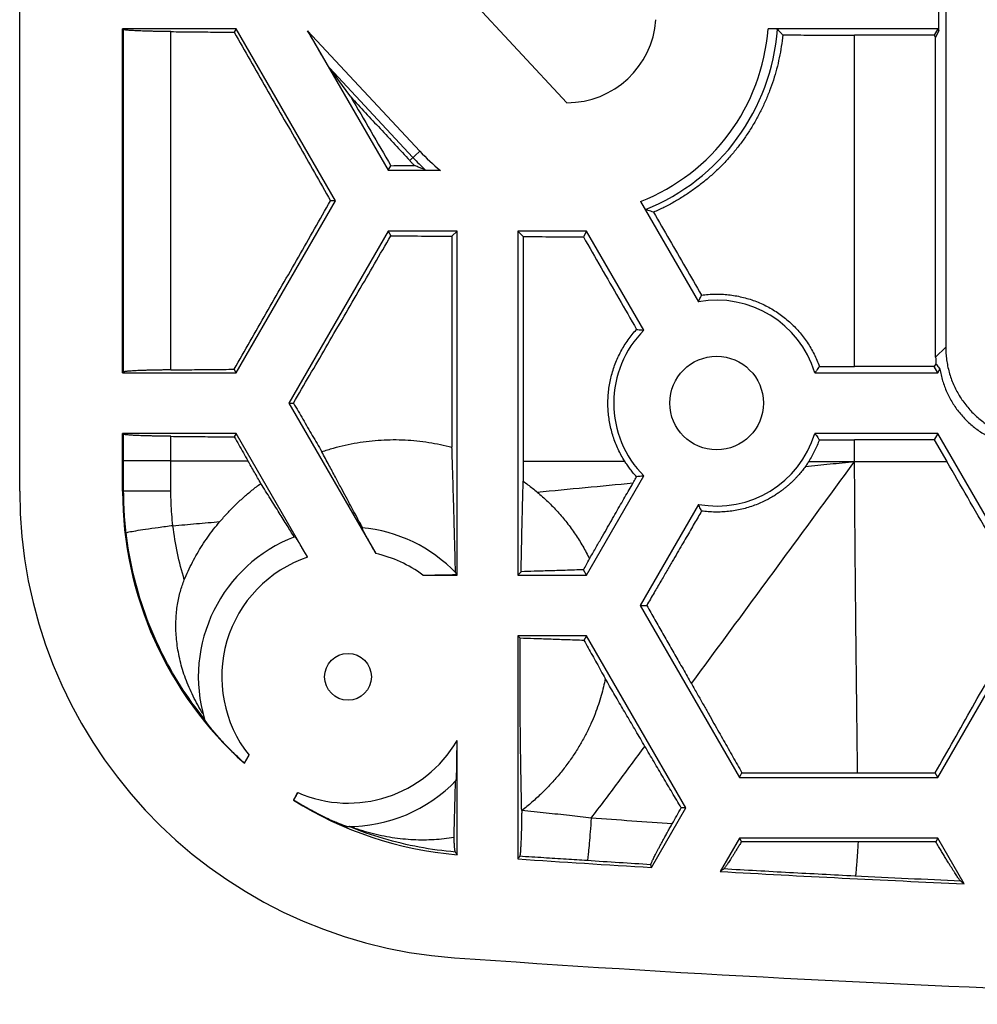
# Model space of a CAD drawing. Extents: x -102 to 102, y -108 to 108.
# Drawn here: x -100 to -80, y -108 to -87 of the extents above; entities that cross this region are included whole.
import ezdxf

# ---------------------------------------------------------------- set-up
doc = ezdxf.new("R2010")
doc.units = 0
doc.header["$LTSCALE"] = 16.335
doc.layers.get('0').update_dxf_attribs({"linetype": 'CONTINUOUS'})

msp = doc.modelspace()

# ---------------------------------------------------------------- linework, layer by layer
at = {"color": 7, "linetype": 'CONTINUOUS'}
for p, q in [((-80.317, 93.904), (-80.317, -94)), ((-100.115, -97.078), (-100.115, -74.298)), ((-91.972, -84.963), (-88.416, -88.777)), ((-80.465, -87.232), (-80.465, -85.865)), ((-97.915, -87.198), (-97.892, -87.214)), ((-97.915, -94.548), (-97.915, -87.198)), ((-95.484, -87.198), (-97.915, -87.198)), ((-95.484, -87.198), (-95.527, -87.271)), ((-93.363, -90.873), (-95.484, -87.198)), ((-93.958, -87.243), (-92.237, -90.223)), ((-80.484, -87.198), (-84.115, -87.198)), ((-80.561, -87.331), (-82.265, -87.331)), ((-80.484, -87.198), (-80.561, -87.331)), ((-80.561, -87.331), (-80.531, -87.382)), ((-80.465, -87.232), (-80.531, -87.382)), ((-80.465, -87.232), (-80.484, -87.198)), ((-80.531, -94.215), (-80.531, -87.382)), ((-93.036, -88.651), (-93.493, -88.034)), ((-92.237, -90.223), (-92.179, -90.124)), ((-92.237, -90.223), (-91.121, -90.223)), ((-95.484, -94.548), (-93.363, -90.873)), ((-93.363, -90.873), (-93.467, -90.873)), ((-86.841, -90.888), (-85.603, -93.033)), ((-92.237, -91.523), (-94.359, -95.198)), ((-92.237, -91.523), (-92.179, -91.623)), ((-90.765, -91.523), (-92.237, -91.523)), ((-90.765, -91.523), (-90.873, -91.631)), ((-90.765, -98.873), (-90.765, -91.523)), ((-89.465, -91.523), (-89.349, -91.639)), ((-89.465, -91.523), (-89.465, -98.873)), ((-87.993, -91.523), (-89.465, -91.523)), ((-87.993, -91.523), (-88.063, -91.645)), ((-86.77, -93.642), (-87.993, -91.523)), ((-90.873, -91.631), (-90.873, -96.143)), ((-89.349, -91.639), (-89.349, -96.436)), ((-95.484, -94.548), (-95.527, -94.475)), ((-80.561, -94.416), (-82.265, -94.416)), ((-80.526, -94.356), (-80.561, -94.416)), ((-80.484, -94.548), (-80.561, -94.416)), ((-80.484, -94.548), (-80.439, -94.47)), ((-97.915, -94.548), (-97.892, -94.533)), ((-97.915, -94.548), (-95.484, -94.548)), ((-83.113, -94.548), (-80.484, -94.548)), ((-94.359, -95.198), (-92.502, -98.414)), ((-94.359, -95.198), (-94.261, -95.198)), ((-97.915, -95.848), (-97.892, -95.864)), ((-97.915, -97.078), (-97.915, -95.848)), ((-95.484, -95.848), (-97.915, -95.848)), ((-95.484, -95.848), (-95.527, -95.921)), ((-93.959, -98.49), (-95.484, -95.848)), ((-80.484, -95.848), (-83.113, -95.848)), ((-80.484, -95.848), (-80.561, -95.981)), ((-78.363, -99.523), (-80.484, -95.848)), ((-80.561, -95.981), (-82.265, -95.981)), ((-80.561, -95.981), (-80.291, -96.448)), ((-87.993, -98.873), (-86.77, -96.755)), ((-85.603, -97.364), (-86.85, -99.523)), ((-91.495, -98.873), (-90.765, -98.873)), ((-90.765, -98.873), (-90.779, -98.86)), ((-89.465, -98.873), (-89.394, -98.802)), ((-89.465, -98.873), (-87.993, -98.873)), ((-87.993, -98.873), (-88.059, -98.76)), ((-86.85, -99.523), (-84.728, -103.198)), ((-86.85, -99.523), (-86.709, -99.523)), ((-80.484, -103.198), (-78.363, -99.523)), ((-89.465, -100.173), (-89.414, -100.225)), ((-87.993, -100.173), (-89.465, -100.173)), ((-89.465, -100.173), (-89.465, -104.941)), ((-87.993, -100.173), (-88.05, -100.271)), ((-85.872, -103.848), (-87.993, -100.173)), ((-90.765, -104.85), (-90.765, -102.412)), ((-95.31, -102.896), (-95.211, -102.725)), ((-84.728, -103.198), (-84.673, -103.102)), ((-82.2, -103.102), (-80.54, -103.102)), ((-80.484, -103.198), (-80.54, -103.102)), ((-84.728, -103.198), (-80.484, -103.198)), ((-94.172, -103.524), (-94.263, -103.683)), ((-86.608, -105.124), (-85.872, -103.848)), ((-85.872, -103.848), (-85.972, -103.848)), ((-84.728, -104.498), (-85.139, -105.21)), ((-84.728, -104.498), (-84.684, -104.574)), ((-80.484, -104.498), (-84.728, -104.498)), ((-80.484, -104.498), (-80.529, -104.576)), ((-79.922, -105.472), (-80.484, -104.498)), ((-86.608, -105.124), (-86.619, -105.064))]:
    msp.add_line(p, q, dxfattribs=at)
at = {"color": 9, "linetype": 'CONTINUOUS'}
for p, q in [((-97.892, -94.533), (-97.892, -87.214)), ((-96.884, -94.488), (-96.884, -87.258)), ((-93.958, -87.243), (-91.56, -89.814)), ((-82.265, -94.416), (-82.265, -87.331)), ((-93.493, -88.034), (-91.706, -89.95)), ((-91.56, -89.814), (-91.776, -90.015)), ((-80.531, -94.215), (-80.317, -94)), ((-97.892, -97.078), (-97.892, -95.864)), ((-96.884, -96.429), (-96.884, -95.908)), ((-82.265, -96.448), (-82.265, -95.981)), ((-96.884, -96.429), (-97.892, -96.429)), ((-96.883, -97.083), (-96.884, -96.429)), ((-96.884, -96.429), (-95.236, -96.43)), ((-82.265, -96.448), (-80.291, -96.448)), ((-97.892, -97.078), (-97.915, -97.078))]:
    msp.add_line(p, q, dxfattribs=at)
at = {"color": 7, "linetype": 'CONTINUOUS'}
for centre, radius in [((-85.215, -95.198), 1), ((-93.095, -101.048), 0.5)]:
    msp.add_circle(centre, radius, dxfattribs=at)
for centre, radius, start, end in [((-88.41, -86.877), 1.9, 269.8264, 356.1736), ((-85.215, -95.198), 2.2, 17.1848, 100.1548), ((-85.215, -95.198), 2.2, 134.9763, 225.0237), ((-85.215, -95.198), 2.2, 259.8452, 342.8152), ((-90.115, -97.078), 10, 180, 265.9566), ((-90.115, -97.078), 7.8, 180, 228.2409), ((-93.095, -101.048), 3.2, 110.7696, 196.6221), ((-93.095, -101.048), 3.2, 43.7248, 84.7204), ((-93.095, -101.048), 3.2, 269.6025, 316.2752), ((-90.115, -97.078), 7.8, 237.8721, 265.2198), ((-62.615, 291.952), 397.8, 266.12981, 266.54214), ((-62.615, 291.952), 397.8, 266.75412, 267.5064), ((-62.615, 291.952), 400, 265.95656, 270)]:
    msp.add_arc(centre, radius, start, end, dxfattribs=at)
at = {"color": 9, "linetype": 'CONTINUOUS'}
for centre, radius, start, end in [((-88.41, -86.877), 4.307, 291.3601, 355.7174), ((-88.41, -86.877), 4.507, 291.8326, 355.8218), ((-88.41, -86.877), 4.307, 223, 230.9906), ((-88.41, -86.877), 4.507, 223, 227.8239), ((-93.095, -101.048), 2.7, 53.6639, 77.308), ((-93.095, -101.048), 2.7, 108.6632, 218.393), ((-93.095, -101.048), 2.7, 246.5023, 329.6509)]:
    msp.add_arc(centre, radius, start, end, dxfattribs=at)
at = {"color": 7, "linetype": 'CONTINUOUS'}
for points, knots in [([(-96.884, -87.258), (-96.916, -87.258), (-96.98, -87.257), (-97.074, -87.256), (-97.164, -87.254), (-97.252, -87.253), (-97.335, -87.25), (-97.414, -87.248), (-97.488, -87.246), (-97.556, -87.243), (-97.619, -87.24), (-97.677, -87.238), (-97.728, -87.235), (-97.772, -87.231), (-97.81, -87.228), (-97.84, -87.225), (-97.864, -87.222), (-97.88, -87.218), (-97.889, -87.216), (-97.892, -87.214)], [0, 0, 0, 0, 0.095652, 0.188764, 0.278846, 0.365424, 0.448041, 0.526262, 0.599675, 0.667893, 0.730556, 0.787336, 0.837935, 0.88209, 0.919575, 0.950203, 0.973837, 0.990406, 1, 1, 1, 1]), ([(-96.884, -87.258), (-96.734, -87.26), (-96.432, -87.263), (-95.98, -87.267), (-95.678, -87.27), (-95.527, -87.271)], [0, 0, 0, 0, 0.332509, 0.665851, 1, 1, 1, 1]), ([(-95.527, -87.271), (-95.299, -87.67), (-94.842, -88.469), (-94.156, -89.67), (-93.697, -90.472), (-93.467, -90.873)], [0, 0, 0, 0, 0.332053, 0.665416, 1, 1, 1, 1]), ([(-93.493, -88.034), (-93.494, -88.033), (-93.495, -88.031), (-93.498, -88.026), (-93.502, -88.02), (-93.507, -88.012), (-93.513, -88.003), (-93.52, -87.991), (-93.528, -87.977), (-93.538, -87.961), (-93.549, -87.943), (-93.561, -87.923), (-93.574, -87.9), (-93.59, -87.874), (-93.606, -87.846), (-93.625, -87.814), (-93.646, -87.779), (-93.669, -87.74), (-93.694, -87.697), (-93.721, -87.65), (-93.752, -87.597), (-93.786, -87.539), (-93.823, -87.475), (-93.864, -87.404), (-93.909, -87.326), (-93.941, -87.271), (-93.958, -87.243)], [0, 0, 0, 0, 0.003628, 0.009299, 0.017163, 0.027315, 0.039817, 0.054721, 0.072131, 0.092177, 0.114998, 0.140766, 0.16968, 0.201973, 0.237941, 0.277899, 0.322181, 0.37117, 0.425301, 0.485086, 0.55108, 0.623903, 0.704278, 0.793062, 0.891237, 1, 1, 1, 1]), ([(-83.8, -87.33), (-83.808, -87.412), (-83.829, -87.575), (-83.873, -87.818), (-83.929, -88.058), (-83.998, -88.294), (-84.08, -88.527), (-84.174, -88.754), (-84.28, -88.977), (-84.397, -89.193), (-84.526, -89.403), (-84.666, -89.605), (-84.816, -89.8), (-84.976, -89.986), (-85.146, -90.164), (-85.325, -90.332), (-85.513, -90.49), (-85.709, -90.638), (-85.912, -90.775), (-86.122, -90.902), (-86.339, -91.017), (-86.487, -91.086), (-86.562, -91.118)], [0, 0, 0, 0, 0.05013, 0.100247, 0.15036, 0.200469, 0.250559, 0.300647, 0.350711, 0.400767, 0.450801, 0.500818, 0.550818, 0.600793, 0.650756, 0.700691, 0.750612, 0.800514, 0.850397, 0.900275, 0.950134, 1, 1, 1, 1]), ([(-83.915, -87.205), (-83.916, -87.205), (-83.918, -87.204), (-83.922, -87.203), (-83.929, -87.203), (-83.938, -87.202), (-83.949, -87.201), (-83.962, -87.201), (-83.977, -87.2), (-83.993, -87.2), (-84.011, -87.199), (-84.03, -87.199), (-84.051, -87.199), (-84.072, -87.198), (-84.093, -87.198), (-84.108, -87.198), (-84.115, -87.198)], [0, 0, 0, 0, 0.010247, 0.032085, 0.065249, 0.109659, 0.165004, 0.23037, 0.304561, 0.387361, 0.477961, 0.574741, 0.676214, 0.781932, 0.890319, 1, 1, 1, 1]), ([(-83.915, -87.205), (-83.903, -87.219), (-83.877, -87.246), (-83.839, -87.288), (-83.813, -87.316), (-83.8, -87.33)], [0, 0, 0, 0, 0.330045, 0.663366, 1, 1, 1, 1]), ([(-83.8, -87.33), (-83.63, -87.33), (-83.289, -87.331), (-82.777, -87.331), (-82.436, -87.331), (-82.265, -87.331)], [0, 0, 0, 0, 0.333278, 0.666621, 1, 1, 1, 1]), ([(-93.036, -88.651), (-92.894, -88.896), (-92.608, -89.387), (-92.322, -89.878), (-92.179, -90.124)], [0, 0, 0, 0, 0.499325, 1, 1, 1, 1]), ([(-93.036, -88.651), (-92.827, -88.878), (-92.407, -89.333), (-91.986, -89.788), (-91.776, -90.015)], [0, 0, 0, 0, 0.499179, 1, 1, 1, 1]), ([(-91.676, -90.12), (-91.693, -90.103), (-91.726, -90.068), (-91.76, -90.033), (-91.776, -90.015)], [0, 0, 0, 0, 0.499937, 1, 1, 1, 1]), ([(-92.179, -90.124), (-92.095, -90.123), (-91.928, -90.122), (-91.76, -90.121), (-91.676, -90.12)], [0, 0, 0, 0, 0.49977, 1, 1, 1, 1]), ([(-91.436, -90.217), (-91.463, -90.206), (-91.516, -90.185), (-91.596, -90.153), (-91.649, -90.131), (-91.676, -90.12)], [0, 0, 0, 0, 0.331594, 0.664885, 1, 1, 1, 1]), ([(-91.436, -90.217), (-91.435, -90.217), (-91.433, -90.217), (-91.428, -90.218), (-91.42, -90.218), (-91.41, -90.219), (-91.397, -90.22), (-91.381, -90.22), (-91.361, -90.221), (-91.338, -90.221), (-91.311, -90.222), (-91.279, -90.222), (-91.244, -90.223), (-91.206, -90.223), (-91.164, -90.223), (-91.136, -90.223), (-91.121, -90.223)], [0, 0, 0, 0, 0.008627, 0.024412, 0.047895, 0.079516, 0.120213, 0.171194, 0.233441, 0.307417, 0.394277, 0.494045, 0.605533, 0.727595, 0.859618, 1, 1, 1, 1]), ([(-95.527, -94.475), (-95.299, -94.076), (-94.842, -93.277), (-94.156, -92.077), (-93.697, -91.275), (-93.467, -90.873)], [0, 0, 0, 0, 0.332053, 0.665416, 1, 1, 1, 1]), ([(-86.841, -90.888), (-86.838, -90.894), (-86.83, -90.907), (-86.819, -90.926), (-86.808, -90.944), (-86.798, -90.962), (-86.788, -90.979), (-86.778, -90.994), (-86.769, -91.008), (-86.761, -91.021), (-86.754, -91.032), (-86.748, -91.042), (-86.743, -91.049), (-86.739, -91.055), (-86.736, -91.058), (-86.735, -91.06), (-86.734, -91.06)], [0, 0, 0, 0, 0.109227, 0.217301, 0.322817, 0.424172, 0.520875, 0.611402, 0.694137, 0.768279, 0.833621, 0.88899, 0.933518, 0.966939, 0.989193, 1, 1, 1, 1]), ([(-86.562, -91.118), (-86.582, -91.112), (-86.62, -91.099), (-86.677, -91.08), (-86.715, -91.067), (-86.734, -91.06)], [0, 0, 0, 0, 0.336605, 0.669923, 1, 1, 1, 1]), ([(-86.562, -91.118), (-86.448, -91.315), (-86.22, -91.709), (-85.878, -92.3), (-85.65, -92.694), (-85.536, -92.891)], [0, 0, 0, 0, 0.333012, 0.666354, 1, 1, 1, 1]), ([(-94.261, -95.198), (-94.031, -94.803), (-93.569, -94.01), (-92.875, -92.819), (-92.412, -92.022), (-92.179, -91.623)], [0, 0, 0, 0, 0.331782, 0.665145, 1, 1, 1, 1]), ([(-92.179, -91.623), (-91.962, -91.624), (-91.526, -91.627), (-91.091, -91.63), (-90.873, -91.631)], [0, 0, 0, 0, 0.499473, 1, 1, 1, 1]), ([(-89.349, -91.639), (-89.135, -91.64), (-88.706, -91.642), (-88.278, -91.644), (-88.063, -91.645)], [0, 0, 0, 0, 0.499579, 1, 1, 1, 1]), ([(-88.063, -91.645), (-87.937, -91.864), (-87.684, -92.304), (-87.305, -92.963), (-87.052, -93.403), (-86.926, -93.623)], [0, 0, 0, 0, 0.333105, 0.666448, 1, 1, 1, 1]), ([(-85.603, -93.033), (-85.596, -93.017), (-85.581, -92.986), (-85.559, -92.939), (-85.543, -92.907), (-85.536, -92.891)], [0, 0, 0, 0, 0.329276, 0.662589, 1, 1, 1, 1]), ([(-85.536, -92.891), (-85.488, -92.885), (-85.392, -92.874), (-85.247, -92.867), (-85.102, -92.869), (-84.958, -92.881), (-84.814, -92.901), (-84.672, -92.93), (-84.533, -92.968), (-84.395, -93.014), (-84.261, -93.069), (-84.131, -93.132), (-84.005, -93.203), (-83.883, -93.282), (-83.767, -93.368), (-83.656, -93.462), (-83.551, -93.562), (-83.453, -93.668), (-83.361, -93.781), (-83.277, -93.898), (-83.2, -94.021), (-83.13, -94.149), (-83.069, -94.28), (-83.034, -94.37), (-83.018, -94.416)], [0, 0, 0, 0, 0.045468, 0.090911, 0.136363, 0.181796, 0.227226, 0.272658, 0.318076, 0.363505, 0.40893, 0.454351, 0.499792, 0.545215, 0.590672, 0.636113, 0.681577, 0.727051, 0.772513, 0.818013, 0.863484, 0.908997, 0.954488, 1, 1, 1, 1]), ([(-87.18, -96.44), (-87.206, -96.399), (-87.255, -96.316), (-87.32, -96.186), (-87.378, -96.053), (-87.426, -95.917), (-87.467, -95.778), (-87.498, -95.637), (-87.521, -95.494), (-87.535, -95.35), (-87.54, -95.206), (-87.536, -95.061), (-87.523, -94.917), (-87.501, -94.774), (-87.47, -94.633), (-87.431, -94.494), (-87.383, -94.357), (-87.327, -94.224), (-87.262, -94.094), (-87.19, -93.969), (-87.109, -93.848), (-87.022, -93.732), (-86.959, -93.659), (-86.926, -93.623)], [0, 0, 0, 0, 0.04763, 0.095289, 0.142896, 0.190518, 0.238106, 0.285687, 0.33327, 0.380819, 0.428396, 0.47594, 0.523515, 0.571079, 0.618657, 0.666255, 0.713854, 0.76148, 0.809112, 0.856734, 0.904425, 0.952214, 1, 1, 1, 1]), ([(-86.926, -93.623), (-86.908, -93.625), (-86.873, -93.629), (-86.822, -93.635), (-86.787, -93.64), (-86.77, -93.642)], [0, 0, 0, 0, 0.33726, 0.670572, 1, 1, 1, 1]), ([(-80.317, -94), (-80.317, -94.046), (-80.314, -94.137), (-80.3, -94.273), (-80.276, -94.407), (-80.244, -94.54), (-80.203, -94.67), (-80.153, -94.798), (-80.094, -94.921), (-80.027, -95.04), (-79.952, -95.154), (-79.869, -95.263), (-79.78, -95.366), (-79.683, -95.463), (-79.58, -95.553), (-79.471, -95.635), (-79.357, -95.71), (-79.238, -95.777), (-79.114, -95.836), (-78.987, -95.886), (-78.857, -95.927), (-78.724, -95.96), (-78.59, -95.983), (-78.454, -95.997), (-78.362, -96), (-78.317, -96)], [0, 0, 0, 0, 0.043428, 0.086957, 0.13047, 0.173885, 0.217351, 0.260889, 0.304395, 0.347795, 0.391273, 0.43481, 0.478301, 0.521696, 0.565187, 0.608724, 0.652201, 0.695602, 0.739108, 0.782647, 0.826111, 0.869527, 0.913042, 0.956571, 1, 1, 1, 1]), ([(-80.531, -94.215), (-80.531, -94.238), (-80.531, -94.285), (-80.528, -94.332), (-80.526, -94.356)], [0, 0, 0, 0, 0.500267, 1, 1, 1, 1]), ([(-96.884, -94.488), (-96.916, -94.489), (-96.98, -94.489), (-97.074, -94.491), (-97.164, -94.492), (-97.252, -94.494), (-97.335, -94.496), (-97.414, -94.498), (-97.488, -94.501), (-97.556, -94.503), (-97.619, -94.506), (-97.677, -94.509), (-97.728, -94.512), (-97.772, -94.515), (-97.81, -94.518), (-97.84, -94.522), (-97.864, -94.525), (-97.88, -94.528), (-97.889, -94.531), (-97.892, -94.533)], [0, 0, 0, 0, 0.095652, 0.188764, 0.278846, 0.365424, 0.448041, 0.526262, 0.599675, 0.667893, 0.730556, 0.787336, 0.837935, 0.88209, 0.919575, 0.950203, 0.973837, 0.990406, 1, 1, 1, 1]), ([(-96.884, -94.488), (-96.734, -94.487), (-96.432, -94.484), (-95.98, -94.479), (-95.678, -94.477), (-95.527, -94.475)], [0, 0, 0, 0, 0.332509, 0.665851, 1, 1, 1, 1]), ([(-83.018, -94.416), (-83.028, -94.431), (-83.049, -94.461), (-83.081, -94.505), (-83.103, -94.534), (-83.113, -94.548)], [0, 0, 0, 0, 0.337465, 0.670776, 1, 1, 1, 1]), ([(-83.018, -94.416), (-82.934, -94.416), (-82.767, -94.416), (-82.516, -94.416), (-82.349, -94.416), (-82.265, -94.416)], [0, 0, 0, 0, 0.33332, 0.666656, 1, 1, 1, 1]), ([(-80.526, -94.356), (-80.518, -94.369), (-80.5, -94.396), (-80.471, -94.434), (-80.45, -94.458), (-80.439, -94.47)], [0, 0, 0, 0, 0.331718, 0.664532, 1, 1, 1, 1]), ([(-80.439, -94.47), (-80.432, -94.512), (-80.416, -94.597), (-80.383, -94.722), (-80.342, -94.844), (-80.293, -94.964), (-80.237, -95.08), (-80.173, -95.192), (-80.102, -95.3), (-80.024, -95.403), (-79.94, -95.501), (-79.85, -95.594), (-79.754, -95.68), (-79.652, -95.76), (-79.546, -95.833), (-79.435, -95.899), (-79.32, -95.958), (-79.202, -96.009), (-79.08, -96.053), (-78.956, -96.089), (-78.872, -96.107), (-78.829, -96.115)], [0, 0, 0, 0, 0.052639, 0.105275, 0.157909, 0.210542, 0.263173, 0.315803, 0.368432, 0.42106, 0.473688, 0.526315, 0.578943, 0.63157, 0.684199, 0.736829, 0.78946, 0.842092, 0.894726, 0.947362, 1, 1, 1, 1]), ([(-94.261, -95.198), (-94.194, -95.313), (-94.06, -95.544), (-93.858, -95.89), (-93.724, -96.121), (-93.656, -96.237)], [0, 0, 0, 0, 0.332857, 0.666193, 1, 1, 1, 1]), ([(-96.884, -95.908), (-96.916, -95.908), (-96.98, -95.907), (-97.074, -95.906), (-97.164, -95.904), (-97.252, -95.903), (-97.335, -95.9), (-97.414, -95.898), (-97.488, -95.896), (-97.556, -95.893), (-97.619, -95.89), (-97.677, -95.888), (-97.728, -95.885), (-97.772, -95.881), (-97.81, -95.878), (-97.84, -95.875), (-97.864, -95.872), (-97.88, -95.868), (-97.889, -95.866), (-97.892, -95.864)], [0, 0, 0, 0, 0.095652, 0.188764, 0.278846, 0.365424, 0.448041, 0.526262, 0.599675, 0.667893, 0.730556, 0.787336, 0.837935, 0.88209, 0.919575, 0.950203, 0.973837, 0.990406, 1, 1, 1, 1]), ([(-96.884, -95.908), (-96.734, -95.91), (-96.432, -95.913), (-95.98, -95.917), (-95.678, -95.92), (-95.527, -95.921)], [0, 0, 0, 0, 0.332509, 0.665851, 1, 1, 1, 1]), ([(-95.527, -95.921), (-95.494, -95.978), (-95.43, -96.091), (-95.333, -96.26), (-95.269, -96.373), (-95.236, -96.43)], [0, 0, 0, 0, 0.333178, 0.666552, 1, 1, 1, 1]), ([(-83.113, -95.848), (-83.103, -95.863), (-83.081, -95.892), (-83.049, -95.936), (-83.028, -95.966), (-83.018, -95.981)], [0, 0, 0, 0, 0.329151, 0.662462, 1, 1, 1, 1]), ([(-93.656, -96.237), (-93.574, -96.209), (-93.408, -96.157), (-93.155, -96.093), (-92.901, -96.043), (-92.645, -96.007), (-92.388, -95.985), (-92.132, -95.977), (-91.876, -95.982), (-91.622, -96.002), (-91.369, -96.035), (-91.119, -96.081), (-90.955, -96.121), (-90.873, -96.143)], [0, 0, 0, 0, 0.092468, 0.184559, 0.276299, 0.367672, 0.458768, 0.549524, 0.639954, 0.730163, 0.820192, 0.910143, 1, 1, 1, 1]), ([(-90.797, -98.822), (-90.798, -98.766), (-90.801, -98.652), (-90.805, -98.478), (-90.81, -98.294), (-90.815, -98.099), (-90.821, -97.89), (-90.827, -97.665), (-90.834, -97.419), (-90.842, -97.149), (-90.851, -96.848), (-90.861, -96.51), (-90.869, -96.27), (-90.873, -96.143)], [0, 0, 0, 0, 0.062313, 0.127351, 0.195755, 0.26827, 0.345792, 0.4294, 0.52043, 0.62056, 0.731937, 0.857369, 1, 1, 1, 1]), ([(-83.018, -95.981), (-83.032, -96.021), (-83.064, -96.102), (-83.117, -96.22), (-83.177, -96.336), (-83.222, -96.41), (-83.245, -96.446)], [0, 0, 0, 0, 0.249773, 0.499992, 0.750255, 1, 1, 1, 1]), ([(-83.018, -95.981), (-82.934, -95.981), (-82.767, -95.981), (-82.516, -95.981), (-82.349, -95.981), (-82.265, -95.981)], [0, 0, 0, 0, 0.33332, 0.666656, 1, 1, 1, 1]), ([(-92.788, -97.855), (-92.812, -97.81), (-92.865, -97.712), (-92.947, -97.559), (-93.038, -97.39), (-93.138, -97.204), (-93.248, -96.999), (-93.371, -96.771), (-93.508, -96.514), (-93.605, -96.333), (-93.656, -96.237)], [0, 0, 0, 0, 0.084211, 0.180337, 0.284518, 0.398429, 0.524229, 0.664618, 0.822364, 1, 1, 1, 1]), ([(-94.958, -96.915), (-95.005, -96.835), (-95.097, -96.673), (-95.19, -96.511), (-95.236, -96.43)], [0, 0, 0, 0, 0.4973, 1, 1, 1, 1]), ([(-89.349, -96.436), (-89.349, -96.508), (-89.349, -96.652), (-89.349, -96.795), (-89.349, -96.867)], [0, 0, 0, 0, 0.499645, 1, 1, 1, 1]), ([(-86.926, -96.773), (-86.949, -96.748), (-86.996, -96.695), (-87.061, -96.613), (-87.123, -96.528), (-87.162, -96.469), (-87.18, -96.44)], [0, 0, 0, 0, 0.249994, 0.499953, 0.750045, 1, 1, 1, 1]), ([(-83.314, -96.55), (-83.325, -96.565), (-83.347, -96.595), (-83.381, -96.639), (-83.415, -96.682), (-83.451, -96.725), (-83.489, -96.767), (-83.528, -96.809), (-83.57, -96.851), (-83.614, -96.894), (-83.661, -96.937), (-83.712, -96.982), (-83.768, -97.028), (-83.83, -97.075), (-83.898, -97.123), (-83.975, -97.173), (-84.062, -97.225), (-84.162, -97.279), (-84.276, -97.333), (-84.402, -97.384), (-84.537, -97.43), (-84.677, -97.467), (-84.818, -97.496), (-84.96, -97.516), (-85.104, -97.527), (-85.248, -97.529), (-85.393, -97.522), (-85.488, -97.512), (-85.536, -97.505)], [0, 0, 0, 0, 0.021748, 0.043518, 0.065317, 0.087226, 0.109391, 0.131968, 0.155158, 0.179175, 0.204322, 0.230939, 0.259339, 0.289727, 0.322415, 0.358124, 0.397744, 0.44218, 0.491995, 0.546545, 0.603265, 0.659966, 0.716539, 0.773174, 0.829875, 0.886556, 0.943287, 1, 1, 1, 1]), ([(-83.245, -96.446), (-83.252, -96.458), (-83.267, -96.481), (-83.29, -96.516), (-83.306, -96.539), (-83.314, -96.55)], [0, 0, 0, 0, 0.333933, 0.662922, 1, 1, 1, 1]), ([(-78.507, -99.523), (-78.656, -99.268), (-78.953, -98.757), (-79.399, -97.989), (-79.846, -97.219), (-80.143, -96.705), (-80.291, -96.448)], [0, 0, 0, 0, 0.24905, 0.499024, 0.749479, 1, 1, 1, 1]), ([(-87.001, -96.905), (-86.989, -96.883), (-86.963, -96.839), (-86.938, -96.795), (-86.926, -96.773)], [0, 0, 0, 0, 0.502999, 1, 1, 1, 1]), ([(-86.77, -96.755), (-86.787, -96.757), (-86.821, -96.761), (-86.873, -96.767), (-86.908, -96.771), (-86.926, -96.773)], [0, 0, 0, 0, 0.329359, 0.662671, 1, 1, 1, 1]), ([(-95.834, -97.73), (-95.782, -97.669), (-95.676, -97.549), (-95.508, -97.378), (-95.333, -97.214), (-95.15, -97.06), (-95.023, -96.962), (-94.958, -96.915)], [0, 0, 0, 0, 0.20013, 0.400285, 0.60044, 0.800339, 1, 1, 1, 1]), ([(-94.243, -98.061), (-94.294, -97.979), (-94.402, -97.806), (-94.572, -97.534), (-94.76, -97.234), (-94.89, -97.025), (-94.958, -96.915)], [0, 0, 0, 0, 0.215021, 0.452464, 0.713678, 1, 1, 1, 1]), ([(-89.394, -98.802), (-89.393, -98.744), (-89.391, -98.625), (-89.387, -98.444), (-89.383, -98.254), (-89.379, -98.056), (-89.374, -97.847), (-89.369, -97.625), (-89.363, -97.388), (-89.356, -97.134), (-89.352, -96.959), (-89.349, -96.867)], [0, 0, 0, 0, 0.090283, 0.183952, 0.281607, 0.38394, 0.491763, 0.606035, 0.72788, 0.858649, 1, 1, 1, 1]), ([(-89.349, -96.867), (-89.315, -96.892), (-89.248, -96.942), (-89.148, -97.019), (-89.084, -97.072), (-89.052, -97.099)], [0, 0, 0, 0, 0.333923, 0.667121, 1, 1, 1, 1]), ([(-87.933, -98.528), (-87.89, -98.454), (-87.807, -98.309), (-87.687, -98.099), (-87.574, -97.901), (-87.467, -97.715), (-87.366, -97.539), (-87.269, -97.37), (-87.176, -97.209), (-87.087, -97.054), (-87.029, -96.954), (-87.001, -96.905)], [0, 0, 0, 0, 0.137925, 0.266979, 0.388181, 0.50253, 0.611044, 0.714725, 0.814103, 0.909364, 1, 1, 1, 1]), ([(-89.052, -97.099), (-89.012, -97.132), (-88.935, -97.199), (-88.823, -97.303), (-88.715, -97.411), (-88.612, -97.521), (-88.512, -97.636), (-88.416, -97.753), (-88.324, -97.875), (-88.237, -97.999), (-88.154, -98.127), (-88.075, -98.258), (-88.001, -98.392), (-87.955, -98.482), (-87.933, -98.528)], [0, 0, 0, 0, 0.08405, 0.167584, 0.250702, 0.333631, 0.41652, 0.499503, 0.58272, 0.666079, 0.749479, 0.832922, 0.916434, 1, 1, 1, 1]), ([(-85.536, -97.505), (-85.543, -97.489), (-85.559, -97.458), (-85.581, -97.411), (-85.596, -97.379), (-85.603, -97.364)], [0, 0, 0, 0, 0.337329, 0.670643, 1, 1, 1, 1]), ([(-85.536, -97.505), (-85.561, -97.549), (-85.613, -97.638), (-85.693, -97.776), (-85.776, -97.92), (-85.864, -98.071), (-85.958, -98.232), (-86.058, -98.404), (-86.166, -98.59), (-86.284, -98.793), (-86.413, -99.015), (-86.556, -99.261), (-86.657, -99.433), (-86.709, -99.523)], [0, 0, 0, 0, 0.065115, 0.133076, 0.204258, 0.279065, 0.358235, 0.443018, 0.534723, 0.634636, 0.744241, 0.86537, 1, 1, 1, 1]), ([(-96.595, -98.977), (-96.569, -98.914), (-96.514, -98.787), (-96.422, -98.6), (-96.322, -98.417), (-96.213, -98.238), (-96.095, -98.063), (-95.969, -97.893), (-95.88, -97.783), (-95.834, -97.73)], [0, 0, 0, 0, 0.140831, 0.282294, 0.424453, 0.567237, 0.710791, 0.855097, 1, 1, 1, 1]), ([(-93.959, -98.49), (-93.967, -98.477), (-93.981, -98.452), (-94.004, -98.413), (-94.026, -98.376), (-94.048, -98.339), (-94.069, -98.304), (-94.089, -98.27), (-94.109, -98.238), (-94.127, -98.208), (-94.144, -98.18), (-94.16, -98.155), (-94.175, -98.132), (-94.187, -98.112), (-94.199, -98.095), (-94.208, -98.081), (-94.216, -98.07), (-94.222, -98.062), (-94.226, -98.058), (-94.229, -98.056), (-94.23, -98.056)], [0, 0, 0, 0, 0.087493, 0.1743, 0.259699, 0.343055, 0.42363, 0.500936, 0.574242, 0.643156, 0.707052, 0.765543, 0.81821, 0.864635, 0.904599, 0.937736, 0.963935, 0.982988, 0.994897, 1, 1, 1, 1]), ([(-92.801, -97.862), (-92.801, -97.862), (-92.802, -97.865), (-92.8, -97.869), (-92.797, -97.877), (-92.792, -97.888), (-92.785, -97.903), (-92.776, -97.921), (-92.765, -97.942), (-92.752, -97.967), (-92.737, -97.995), (-92.72, -98.027), (-92.7, -98.063), (-92.679, -98.103), (-92.654, -98.146), (-92.628, -98.193), (-92.6, -98.243), (-92.569, -98.298), (-92.536, -98.355), (-92.513, -98.394), (-92.502, -98.414)], [0, 0, 0, 0, 0.002603, 0.010305, 0.023808, 0.043293, 0.068812, 0.100496, 0.138536, 0.182936, 0.234007, 0.291746, 0.3564, 0.428067, 0.506788, 0.59251, 0.684963, 0.78408, 0.889394, 1, 1, 1, 1]), ([(-88.059, -98.76), (-88.038, -98.722), (-87.996, -98.645), (-87.954, -98.568), (-87.933, -98.528)], [0, 0, 0, 0, 0.490837, 1, 1, 1, 1]), ([(-91.495, -98.873), (-91.464, -98.873), (-91.404, -98.873), (-91.319, -98.873), (-91.241, -98.872), (-91.17, -98.872), (-91.107, -98.871), (-91.05, -98.87), (-91, -98.869), (-90.955, -98.868), (-90.916, -98.867), (-90.882, -98.866), (-90.853, -98.865), (-90.829, -98.864), (-90.808, -98.862), (-90.792, -98.861), (-90.783, -98.86), (-90.779, -98.86)], [0, 0, 0, 0, 0.130528, 0.250086, 0.358646, 0.456635, 0.544788, 0.623531, 0.693623, 0.755493, 0.809805, 0.857067, 0.897757, 0.932049, 0.96024, 0.982815, 1, 1, 1, 1]), ([(-90.779, -98.86), (-90.779, -98.857), (-90.779, -98.851), (-90.78, -98.844), (-90.781, -98.839), (-90.782, -98.837), (-90.783, -98.836)], [0, 0, 0, 0, 0.402104, 0.699946, 0.897892, 1, 1, 1, 1]), ([(-88.059, -98.76), (-88.19, -98.765), (-88.438, -98.773), (-88.791, -98.784), (-89.104, -98.793), (-89.301, -98.799), (-89.394, -98.802)], [0, 0, 0, 0, 0.295161, 0.557763, 0.791611, 1, 1, 1, 1]), ([(-96.197, -101.834), (-96.236, -101.773), (-96.309, -101.651), (-96.408, -101.464), (-96.495, -101.276), (-96.571, -101.086), (-96.634, -100.897), (-96.685, -100.709), (-96.724, -100.523), (-96.753, -100.34), (-96.77, -100.161), (-96.777, -99.987), (-96.774, -99.82), (-96.762, -99.66), (-96.743, -99.507), (-96.715, -99.362), (-96.681, -99.225), (-96.642, -99.097), (-96.611, -99.016), (-96.595, -98.977)], [0, 0, 0, 0, 0.071997, 0.14269, 0.212083, 0.280138, 0.346848, 0.412042, 0.475548, 0.537402, 0.597581, 0.655684, 0.711534, 0.76515, 0.816583, 0.86596, 0.913105, 0.957818, 1, 1, 1, 1]), ([(-86.709, -99.523), (-86.68, -99.574), (-86.622, -99.676), (-86.534, -99.828), (-86.448, -99.978), (-86.362, -100.127), (-86.277, -100.277), (-86.192, -100.426), (-86.106, -100.576), (-86.019, -100.727), (-85.932, -100.881), (-85.843, -101.036), (-85.784, -101.141), (-85.754, -101.194)], [0, 0, 0, 0, 0.091865, 0.182642, 0.272627, 0.362081, 0.451286, 0.540579, 0.630303, 0.72078, 0.812349, 0.905327, 1, 1, 1, 1]), ([(-80.54, -103.102), (-80.408, -102.869), (-80.143, -102.399), (-79.742, -101.691), (-79.335, -100.975), (-78.923, -100.251), (-78.646, -99.767), (-78.507, -99.523)], [0, 0, 0, 0, 0.195133, 0.392985, 0.593271, 0.795713, 1, 1, 1, 1]), ([(-89.382, -103.909), (-89.383, -103.838), (-89.386, -103.7), (-89.39, -103.498), (-89.394, -103.305), (-89.397, -103.119), (-89.4, -102.94), (-89.403, -102.766), (-89.406, -102.596), (-89.408, -102.43), (-89.41, -102.266), (-89.411, -102.105), (-89.413, -101.946), (-89.414, -101.788), (-89.415, -101.631), (-89.416, -101.474), (-89.417, -101.318), (-89.417, -101.162), (-89.417, -101.007), (-89.417, -100.851), (-89.416, -100.695), (-89.416, -100.539), (-89.415, -100.382), (-89.414, -100.277), (-89.414, -100.225)], [0, 0, 0, 0, 0.05768, 0.112453, 0.164782, 0.215064, 0.263634, 0.310787, 0.356774, 0.401813, 0.446093, 0.489776, 0.532998, 0.575874, 0.618499, 0.660948, 0.703281, 0.745546, 0.787785, 0.830033, 0.87233, 0.914718, 0.957252, 1, 1, 1, 1]), ([(-88.05, -100.271), (-88.18, -100.267), (-88.429, -100.258), (-88.785, -100.246), (-89.11, -100.235), (-89.316, -100.228), (-89.414, -100.225)], [0, 0, 0, 0, 0.286266, 0.547191, 0.784566, 1, 1, 1, 1]), ([(-88.05, -100.271), (-88.02, -100.324), (-87.961, -100.431), (-87.871, -100.591), (-87.78, -100.754), (-87.688, -100.92), (-87.626, -101.031), (-87.595, -101.087)], [0, 0, 0, 0, 0.194757, 0.391617, 0.591061, 0.793647, 1, 1, 1, 1]), ([(-87.595, -101.087), (-87.606, -101.147), (-87.633, -101.269), (-87.681, -101.454), (-87.741, -101.646), (-87.813, -101.846), (-87.901, -102.054), (-88.004, -102.268), (-88.125, -102.488), (-88.261, -102.708), (-88.414, -102.925), (-88.581, -103.138), (-88.762, -103.345), (-88.955, -103.543), (-89.161, -103.731), (-89.305, -103.849), (-89.379, -103.907)], [0, 0, 0, 0, 0.053571, 0.109616, 0.168496, 0.230616, 0.29661, 0.366772, 0.440409, 0.516569, 0.594714, 0.674257, 0.754774, 0.836046, 0.917851, 1, 1, 1, 1]), ([(-86.747, -102.535), (-86.78, -102.479), (-86.845, -102.369), (-86.942, -102.205), (-87.037, -102.042), (-87.132, -101.88), (-87.225, -101.72), (-87.318, -101.562), (-87.411, -101.403), (-87.503, -101.245), (-87.564, -101.14), (-87.595, -101.087)], [0, 0, 0, 0, 0.114923, 0.22867, 0.341251, 0.452688, 0.563093, 0.672712, 0.781854, 0.890841, 1, 1, 1, 1]), ([(-85.754, -101.194), (-85.71, -101.271), (-85.624, -101.421), (-85.5, -101.64), (-85.384, -101.845), (-85.273, -102.04), (-85.168, -102.227), (-85.065, -102.407), (-84.966, -102.583), (-84.868, -102.757), (-84.77, -102.93), (-84.705, -103.045), (-84.673, -103.102)], [0, 0, 0, 0, 0.122033, 0.236119, 0.343471, 0.445263, 0.542624, 0.636692, 0.728604, 0.819268, 0.909461, 1, 1, 1, 1]), ([(-95.31, -102.893), (-95.351, -102.856), (-95.428, -102.785), (-95.535, -102.683), (-95.628, -102.59), (-95.709, -102.507), (-95.78, -102.431), (-95.843, -102.362), (-95.897, -102.3), (-95.945, -102.244), (-95.986, -102.195), (-96.022, -102.153), (-96.052, -102.115), (-96.077, -102.083), (-96.098, -102.056), (-96.116, -102.032), (-96.13, -102.013), (-96.141, -101.997), (-96.149, -101.985), (-96.155, -101.975), (-96.159, -101.969), (-96.161, -101.965), (-96.161, -101.964)], [0, 0, 0, 0, 0.132147, 0.248485, 0.351457, 0.443333, 0.525312, 0.598447, 0.663813, 0.721681, 0.772239, 0.815989, 0.853522, 0.885549, 0.91288, 0.936042, 0.955151, 0.970337, 0.981979, 0.990531, 0.996425, 1, 1, 1, 1]), ([(-90.783, -103.26), (-90.782, -103.259), (-90.781, -103.256), (-90.78, -103.249), (-90.779, -103.239), (-90.777, -103.225), (-90.776, -103.206), (-90.775, -103.184), (-90.774, -103.156), (-90.773, -103.124), (-90.772, -103.086), (-90.77, -103.043), (-90.769, -102.993), (-90.768, -102.936), (-90.768, -102.871), (-90.767, -102.799), (-90.766, -102.718), (-90.765, -102.627), (-90.765, -102.524), (-90.765, -102.451), (-90.765, -102.412)], [0, 0, 0, 0, 0.003858, 0.011792, 0.023998, 0.040726, 0.06225, 0.088795, 0.120859, 0.158843, 0.203154, 0.254414, 0.312948, 0.379697, 0.455623, 0.541472, 0.636833, 0.742839, 0.862696, 1, 1, 1, 1]), ([(-85.972, -103.848), (-86.004, -103.794), (-86.068, -103.685), (-86.165, -103.522), (-86.261, -103.359), (-86.358, -103.195), (-86.455, -103.031), (-86.552, -102.866), (-86.65, -102.7), (-86.715, -102.59), (-86.747, -102.535)], [0, 0, 0, 0, 0.123959, 0.248063, 0.372445, 0.497227, 0.622483, 0.748119, 0.874003, 1, 1, 1, 1]), ([(-95.31, -102.893), (-95.304, -102.883), (-95.291, -102.861), (-95.271, -102.828), (-95.252, -102.795), (-95.231, -102.76), (-95.218, -102.737), (-95.211, -102.725)], [0, 0, 0, 0, 0.190253, 0.386417, 0.587477, 0.792362, 1, 1, 1, 1]), ([(-95.31, -102.893), (-95.31, -102.894), (-95.31, -102.895), (-95.31, -102.896), (-95.31, -102.896)], [0, 0, 0, 0, 0.499962, 1, 1, 1, 1]), ([(-84.673, -103.102), (-84.397, -103.102), (-83.847, -103.102), (-83.023, -103.102), (-82.474, -103.102), (-82.2, -103.102)], [0, 0, 0, 0, 0.334502, 0.667833, 1, 1, 1, 1]), ([(-90.829, -104.482), (-90.827, -104.414), (-90.823, -104.282), (-90.818, -104.09), (-90.813, -103.911), (-90.808, -103.741), (-90.804, -103.579), (-90.8, -103.425), (-90.798, -103.324), (-90.797, -103.275)], [0, 0, 0, 0, 0.16963, 0.327681, 0.476017, 0.616192, 0.749521, 0.877132, 1, 1, 1, 1]), ([(-94.172, -103.524), (-94.179, -103.538), (-94.195, -103.564), (-94.217, -103.604), (-94.24, -103.643), (-94.254, -103.669), (-94.261, -103.682)], [0, 0, 0, 0, 0.255834, 0.509225, 0.757986, 1, 1, 1, 1]), ([(-94.263, -103.683), (-94.263, -103.683), (-94.262, -103.683), (-94.262, -103.682), (-94.261, -103.682)], [0, 0, 0, 0, 0.500037, 1, 1, 1, 1]), ([(-93.117, -104.248), (-93.119, -104.248), (-93.123, -104.247), (-93.13, -104.246), (-93.141, -104.243), (-93.155, -104.238), (-93.173, -104.232), (-93.195, -104.224), (-93.223, -104.213), (-93.257, -104.2), (-93.296, -104.184), (-93.342, -104.165), (-93.394, -104.143), (-93.453, -104.117), (-93.519, -104.086), (-93.594, -104.051), (-93.677, -104.01), (-93.771, -103.962), (-93.875, -103.907), (-93.992, -103.843), (-94.122, -103.767), (-94.213, -103.712), (-94.261, -103.682)], [0, 0, 0, 0, 0.003521, 0.009382, 0.017862, 0.029237, 0.043869, 0.06237, 0.085434, 0.113641, 0.147165, 0.185723, 0.229608, 0.279604, 0.336408, 0.400616, 0.473135, 0.554983, 0.64699, 0.750493, 0.867448, 1, 1, 1, 1]), ([(-89.382, -103.909), (-89.382, -103.939), (-89.383, -103.997), (-89.384, -104.084), (-89.385, -104.167), (-89.387, -104.248), (-89.389, -104.325), (-89.391, -104.398), (-89.393, -104.468), (-89.396, -104.532), (-89.398, -104.593), (-89.401, -104.648), (-89.404, -104.697), (-89.406, -104.742), (-89.409, -104.78), (-89.412, -104.813), (-89.415, -104.84), (-89.419, -104.86), (-89.422, -104.875), (-89.424, -104.882), (-89.426, -104.885)], [0, 0, 0, 0, 0.090957, 0.179509, 0.265283, 0.347886, 0.426933, 0.502118, 0.573044, 0.63946, 0.701017, 0.757461, 0.808548, 0.854005, 0.893686, 0.927348, 0.954903, 0.976193, 0.991198, 1, 1, 1, 1]), ([(-89.379, -103.907), (-89.379, -103.907), (-89.38, -103.908), (-89.381, -103.909), (-89.382, -103.909)], [0, 0, 0, 0, 0.49985, 1, 1, 1, 1]), ([(-86.163, -104.188), (-86.131, -104.131), (-86.067, -104.018), (-86.004, -103.905), (-85.972, -103.848)], [0, 0, 0, 0, 0.499443, 1, 1, 1, 1]), ([(-90.829, -104.482), (-90.899, -104.494), (-91.04, -104.514), (-91.256, -104.532), (-91.476, -104.54), (-91.699, -104.535), (-91.924, -104.518), (-92.151, -104.489), (-92.379, -104.447), (-92.607, -104.394), (-92.834, -104.328), (-92.984, -104.276), (-93.058, -104.248)], [0, 0, 0, 0, 0.0939, 0.189484, 0.286496, 0.384818, 0.484388, 0.585216, 0.687269, 0.790473, 0.894763, 1, 1, 1, 1]), ([(-86.619, -105.064), (-86.62, -105.061), (-86.618, -105.054), (-86.614, -105.041), (-86.606, -105.022), (-86.595, -104.997), (-86.581, -104.966), (-86.564, -104.93), (-86.543, -104.889), (-86.519, -104.842), (-86.492, -104.789), (-86.461, -104.731), (-86.427, -104.668), (-86.39, -104.599), (-86.35, -104.526), (-86.307, -104.447), (-86.261, -104.364), (-86.213, -104.277), (-86.18, -104.218), (-86.163, -104.188)], [0, 0, 0, 0, 0.00784, 0.022048, 0.042791, 0.070123, 0.104014, 0.144506, 0.191514, 0.245075, 0.305065, 0.371475, 0.444146, 0.522964, 0.607662, 0.698057, 0.793969, 0.894852, 1, 1, 1, 1]), ([(-90.8, -104.794), (-90.802, -104.791), (-90.805, -104.783), (-90.808, -104.767), (-90.811, -104.745), (-90.814, -104.716), (-90.817, -104.681), (-90.82, -104.64), (-90.823, -104.592), (-90.826, -104.539), (-90.828, -104.502), (-90.829, -104.482)], [0, 0, 0, 0, 0.030144, 0.081011, 0.152729, 0.244997, 0.357777, 0.490448, 0.642063, 0.812004, 1, 1, 1, 1]), ([(-84.684, -104.574), (-84.699, -104.599), (-84.729, -104.648), (-84.772, -104.718), (-84.812, -104.783), (-84.85, -104.844), (-84.885, -104.899), (-84.916, -104.949), (-84.945, -104.994), (-84.971, -105.033), (-84.994, -105.067), (-85.014, -105.095), (-85.03, -105.118), (-85.044, -105.136), (-85.054, -105.148), (-85.061, -105.154), (-85.063, -105.156)], [0, 0, 0, 0, 0.126117, 0.244744, 0.355419, 0.457807, 0.551714, 0.636892, 0.713319, 0.780823, 0.839482, 0.889188, 0.930052, 0.962062, 0.985329, 1, 1, 1, 1]), ([(-82.191, -104.576), (-82.476, -104.575), (-83.038, -104.575), (-83.869, -104.575), (-84.415, -104.574), (-84.684, -104.574)], [0, 0, 0, 0, 0.343224, 0.676559, 1, 1, 1, 1]), ([(-80.529, -104.576), (-80.717, -104.576), (-81.09, -104.576), (-81.644, -104.576), (-82.009, -104.576), (-82.191, -104.576)], [0, 0, 0, 0, 0.339437, 0.67277, 1, 1, 1, 1]), ([(-79.996, -105.415), (-79.999, -105.413), (-80.005, -105.406), (-80.016, -105.393), (-80.031, -105.374), (-80.049, -105.349), (-80.07, -105.318), (-80.095, -105.28), (-80.123, -105.237), (-80.155, -105.188), (-80.19, -105.132), (-80.229, -105.07), (-80.272, -105.002), (-80.317, -104.927), (-80.366, -104.847), (-80.418, -104.762), (-80.473, -104.67), (-80.51, -104.608), (-80.529, -104.576)], [0, 0, 0, 0, 0.011084, 0.02859, 0.052682, 0.083535, 0.121236, 0.165977, 0.217792, 0.276848, 0.343112, 0.416759, 0.497674, 0.585504, 0.679774, 0.780472, 0.887413, 1, 1, 1, 1]), ([(-90.8, -104.794), (-90.797, -104.8), (-90.789, -104.813), (-90.777, -104.832), (-90.769, -104.844), (-90.765, -104.85)], [0, 0, 0, 0, 0.332409, 0.66571, 1, 1, 1, 1]), ([(-89.426, -104.885), (-89.43, -104.891), (-89.439, -104.903), (-89.452, -104.922), (-89.461, -104.935), (-89.465, -104.941)], [0, 0, 0, 0, 0.333311, 0.666645, 1, 1, 1, 1]), ([(-85.063, -105.156), (-85.072, -105.162), (-85.089, -105.174), (-85.114, -105.192), (-85.131, -105.204), (-85.139, -105.21)], [0, 0, 0, 0, 0.333311, 0.666644, 1, 1, 1, 1]), ([(-79.922, -105.472), (-79.931, -105.465), (-79.947, -105.453), (-79.971, -105.434), (-79.988, -105.422), (-79.996, -105.415)], [0, 0, 0, 0, 0.333355, 0.666688, 1, 1, 1, 1])]:
    msp.add_open_spline(points, degree=3, knots=knots, dxfattribs=at)
at = {"color": 9, "linetype": 'CONTINUOUS'}
for points, knots in [([(-89.349, -96.436), (-88.988, -96.437), (-88.265, -96.438), (-87.542, -96.439), (-87.18, -96.44)], [0, 0, 0, 0, 0.499426, 1, 1, 1, 1]), ([(-85.754, -101.194), (-85.365, -100.668), (-84.589, -99.615), (-83.427, -98.033), (-82.652, -96.976), (-82.265, -96.448)], [0, 0, 0, 0, 0.332793, 0.666437, 1, 1, 1, 1]), ([(-83.314, -96.55), (-83.139, -96.533), (-82.79, -96.499), (-82.44, -96.465), (-82.265, -96.448)], [0, 0, 0, 0, 0.500099, 1, 1, 1, 1]), ([(-83.245, -96.446), (-83.082, -96.447), (-82.755, -96.447), (-82.428, -96.448), (-82.265, -96.448)], [0, 0, 0, 0, 0.500008, 1, 1, 1, 1]), ([(-82.2, -103.102), (-82.207, -102.559), (-82.22, -101.463), (-82.238, -99.807), (-82.255, -98.132), (-82.262, -97.01), (-82.265, -96.448)], [0, 0, 0, 0, 0.244814, 0.494255, 0.746584, 1, 1, 1, 1]), ([(-89.052, -97.099), (-88.71, -97.067), (-88.026, -97.002), (-87.343, -96.937), (-87.001, -96.904)], [0, 0, 0, 0, 0.499903, 1, 1, 1, 1]), ([(-96.883, -97.083), (-96.989, -97.083), (-97.186, -97.083), (-97.455, -97.082), (-97.665, -97.081), (-97.804, -97.079), (-97.872, -97.079), (-97.892, -97.078)], [0, 0, 0, 0, 0.314613, 0.586587, 0.799374, 0.940028, 1, 1, 1, 1]), ([(-97.839, -97.977), (-97.851, -97.877), (-97.87, -97.678), (-97.888, -97.377), (-97.892, -97.178), (-97.892, -97.078)], [0, 0, 0, 0, 0.33472, 0.667272, 1, 1, 1, 1]), ([(-96.838, -97.82), (-96.848, -97.738), (-96.864, -97.575), (-96.879, -97.329), (-96.883, -97.165), (-96.883, -97.083)], [0, 0, 0, 0, 0.333475, 0.666675, 1, 1, 1, 1]), ([(-96.838, -97.82), (-96.943, -97.833), (-97.14, -97.858), (-97.406, -97.897), (-97.617, -97.926), (-97.751, -97.956), (-97.823, -97.963), (-97.839, -97.975)], [0, 0, 0, 0, 0.314079, 0.585766, 0.798485, 0.939308, 1, 1, 1, 1]), ([(-96.838, -97.82), (-96.67, -97.805), (-96.336, -97.775), (-96.001, -97.745), (-95.834, -97.73)], [0, 0, 0, 0, 0.49977, 1, 1, 1, 1]), ([(-96.595, -98.977), (-96.652, -98.789), (-96.75, -98.406), (-96.814, -98.016), (-96.838, -97.82)], [0, 0, 0, 0, 0.499672, 1, 1, 1, 1]), ([(-96.166, -101.949), (-96.349, -101.722), (-96.69, -101.249), (-97.117, -100.487), (-97.457, -99.682), (-97.704, -98.842), (-97.805, -98.267), (-97.839, -97.977)], [0, 0, 0, 0, 0.200034, 0.399798, 0.599455, 0.799399, 1, 1, 1, 1]), ([(-87.894, -104.071), (-87.703, -103.816), (-87.32, -103.304), (-86.938, -102.791), (-86.747, -102.535)], [0, 0, 0, 0, 0.499211, 1, 1, 1, 1]), ([(-87.895, -104.072), (-88.051, -104.052), (-88.371, -104.014), (-88.866, -103.959), (-89.205, -103.924), (-89.379, -103.907)], [0, 0, 0, 0, 0.315983, 0.648624, 1, 1, 1, 1]), ([(-87.895, -104.072), (-87.902, -104.168), (-87.915, -104.346), (-87.936, -104.588), (-87.951, -104.777), (-87.97, -104.899), (-87.973, -104.961), (-87.981, -104.978)], [0, 0, 0, 0, 0.317528, 0.589162, 0.800316, 0.939686, 1, 1, 1, 1]), ([(-86.163, -104.188), (-86.451, -104.169), (-87.029, -104.131), (-87.606, -104.091), (-87.895, -104.071)], [0, 0, 0, 0, 0.499563, 1, 1, 1, 1]), ([(-90.8, -104.794), (-91.06, -104.772), (-91.577, -104.702), (-92.337, -104.519), (-92.83, -104.347), (-93.072, -104.248)], [0, 0, 0, 0, 0.333071, 0.666318, 1, 1, 1, 1]), ([(-82.191, -104.576), (-82.195, -104.654), (-82.204, -104.8), (-82.218, -104.996), (-82.228, -105.147), (-82.239, -105.245), (-82.242, -105.294), (-82.247, -105.308)], [0, 0, 0, 0, 0.32249, 0.593668, 0.80226, 0.93957, 1, 1, 1, 1]), ([(-87.981, -104.978), (-88.13, -104.968), (-88.44, -104.948), (-88.922, -104.917), (-89.254, -104.896), (-89.426, -104.885)], [0, 0, 0, 0, 0.310356, 0.64329, 1, 1, 1, 1]), ([(-86.619, -105.064), (-86.846, -105.05), (-87.3, -105.022), (-87.754, -104.992), (-87.981, -104.978)], [0, 0, 0, 0, 0.499606, 1, 1, 1, 1]), ([(-82.259, -105.308), (-82.724, -105.284), (-83.659, -105.236), (-84.594, -105.183), (-85.063, -105.156)], [0, 0, 0, 0, 0.498023, 1, 1, 1, 1]), ([(-79.996, -105.415), (-80.371, -105.399), (-81.125, -105.364), (-81.88, -105.327), (-82.259, -105.308)], [0, 0, 0, 0, 0.497528, 1, 1, 1, 1])]:
    msp.add_open_spline(points, degree=3, knots=knots, dxfattribs=at)
at = {"color": 7, "linetype": 'CONTINUOUS'}
msp.add_open_spline([(-92.783, -97.863), (-92.785, -97.861), (-92.786, -97.858), (-92.788, -97.855)], degree=3, dxfattribs=at)

doc.saveas('drawing.dxf')
